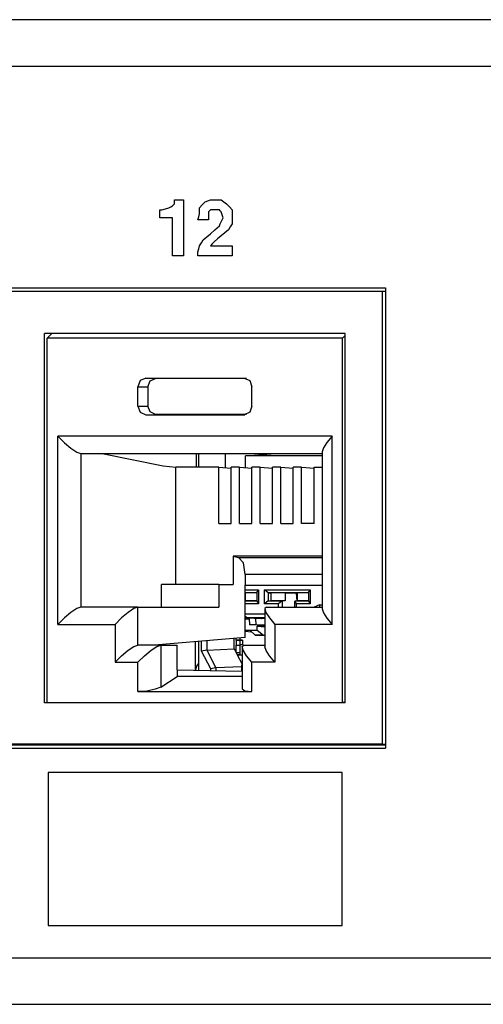
# Paper-space layout 'Layout1' of a CAD drawing. Extents: x 1.7 to 20.7, y 5.3 to 14.6.
# Drawn here: x 9.7 to 10.5, y 5.3 to 7 of the extents above; entities that cross this region are included whole.
import ezdxf

# ---------------------------------------------------------------- set-up
doc = ezdxf.new("R2010")
doc.units = 0
doc.header["$MEASUREMENT"] = 0
doc.layers.add('1', color=7, linetype='Continuous')

psp = doc.layouts.get("Layout1")

# ---------------------------------------------------------------- linework, layer by layer
at = {"layer": '1', "color": 18, "linetype": 'Continuous'}
for p, q in [((10.742132, 7.00488), (2.660878, 7.00488)), ((2.626646, 6.92388), (10.715444, 6.92388)), ((9.961925, 6.672534), (9.968227, 6.674273)), ((9.968227, 6.674273), (9.974531, 6.676012)), ((9.974531, 6.676012), (9.977683, 6.677751)), ((9.977683, 6.677751), (9.980835, 6.679489)), ((9.980835, 6.679489), (9.98241, 6.681228)), ((9.98241, 6.681228), (9.983986, 6.682967)), ((9.983986, 6.686444), (9.983986, 6.689922)), ((9.983986, 6.689922), (9.991865, 6.689922)), ((9.983986, 6.682967), (9.983986, 6.686444)), ((9.991865, 6.689922), (9.999744, 6.689922)), ((9.999744, 6.689922), (9.999744, 6.641236)), ((10.028111, 6.676012), (10.032838, 6.681228)), ((10.028111, 6.670795), (10.028111, 6.676012)), ((10.032838, 6.681228), (10.037565, 6.686444)), ((10.037565, 6.686444), (10.042293, 6.688183)), ((10.042293, 6.688183), (10.04702, 6.689922)), ((10.04702, 6.689922), (10.051748, 6.689922)), ((10.051748, 6.689922), (10.056476, 6.689922)), ((10.056476, 6.689922), (10.061203, 6.689922)), ((10.061203, 6.689922), (10.06593, 6.689922)), ((10.06593, 6.689922), (10.070658, 6.686444)), ((10.070658, 6.686444), (10.075386, 6.682967)), ((10.075386, 6.682967), (10.080113, 6.677751)), ((10.080113, 6.677751), (10.084841, 6.672534)), ((9.958773, 6.672534), (9.960348, 6.672534)), ((9.958773, 6.665579), (9.958773, 6.672534)), ((9.958773, 6.658624), (9.958773, 6.665579)), ((9.969804, 6.658624), (9.958773, 6.658624)), ((9.960348, 6.672534), (9.961925, 6.672534)), ((9.980835, 6.658624), (9.969804, 6.658624)), ((9.980835, 6.625587), (9.980835, 6.658624)), ((10.024959, 6.655147), (10.026534, 6.660363)), ((10.026534, 6.660363), (10.028111, 6.665579)), ((10.028111, 6.665579), (10.028111, 6.670795)), ((10.045444, 6.670795), (10.043869, 6.669057)), ((10.043869, 6.669057), (10.043869, 6.662102)), ((10.043869, 6.662102), (10.043869, 6.655147)), ((10.04702, 6.672534), (10.045444, 6.670795)), ((10.051748, 6.672534), (10.04702, 6.672534)), ((10.056476, 6.672534), (10.051748, 6.672534)), ((10.059628, 6.672534), (10.056476, 6.672534)), ((10.062778, 6.672534), (10.059628, 6.672534)), ((10.064355, 6.670795), (10.062778, 6.672534)), ((10.06593, 6.669057), (10.064355, 6.670795)), ((10.067507, 6.66384), (10.06593, 6.669057)), ((10.069082, 6.658624), (10.067507, 6.66384)), ((10.067507, 6.655147), (10.069082, 6.658624)), ((10.084841, 6.672534), (10.084841, 6.665579)), ((10.084841, 6.665579), (10.084841, 6.658624)), ((10.084841, 6.658624), (10.084841, 6.653408)), ((9.999744, 6.641236), (9.999744, 6.592551)), ((10.034413, 6.655147), (10.024959, 6.655147)), ((10.043869, 6.655147), (10.034413, 6.655147)), ((10.054899, 6.637759), (10.062778, 6.644714)), ((10.062778, 6.644714), (10.064355, 6.648191)), ((10.064355, 6.648191), (10.06593, 6.651669)), ((10.06593, 6.651669), (10.067507, 6.655147)), ((10.081689, 6.642975), (10.078537, 6.637759)), ((10.084841, 6.648191), (10.081689, 6.642975)), ((10.084841, 6.653408), (10.084841, 6.648191)), ((9.980835, 6.592551), (9.980835, 6.625587)), ((10.034413, 6.620371), (10.040717, 6.625587)), ((10.040717, 6.625587), (10.04702, 6.630804)), ((10.04702, 6.630804), (10.054899, 6.637759)), ((10.059628, 6.62211), (10.053324, 6.616894)), ((10.06593, 6.627326), (10.059628, 6.62211)), ((10.072234, 6.632543), (10.06593, 6.627326)), ((10.078537, 6.637759), (10.072234, 6.632543)), ((10.026534, 6.604722), (10.028111, 6.609939)), ((10.028111, 6.609939), (10.031261, 6.615155)), ((10.031261, 6.615155), (10.034413, 6.620371)), ((10.050172, 6.613416), (10.04702, 6.609939)), ((10.04702, 6.609939), (10.06593, 6.609939)), ((10.053324, 6.616894), (10.050172, 6.613416)), ((10.06593, 6.609939), (10.084841, 6.609939)), ((10.084841, 6.609939), (10.084841, 6.601245)), ((9.99029, 6.592551), (9.980835, 6.592551)), ((9.999744, 6.592551), (9.99029, 6.592551)), ((10.024959, 6.599506), (10.026534, 6.604722)), ((10.024959, 6.596029), (10.024959, 6.599506)), ((10.024959, 6.592551), (10.024959, 6.596029)), ((10.054899, 6.592551), (10.024959, 6.592551)), ((10.084841, 6.592551), (10.054899, 6.592551)), ((10.084841, 6.601245), (10.084841, 6.592551)), ((6.74083, 6.53634), (10.353374, 6.53634)), ((10.353374, 6.53634), (10.353374, 5.73234)), ((10.347477, 6.529834), (6.747075, 6.529834)), ((6.767822, 6.530724), (10.353347, 6.530724)), ((10.353374, 6.530068), (10.347477, 6.529834)), ((10.347477, 6.529834), (10.347477, 5.73923)), ((10.282855, 6.456738), (9.757196, 6.456738)), ((9.757196, 5.811738), (9.757196, 6.456738)), ((9.761834, 6.448738), (9.76965, 6.456738)), ((10.278218, 6.448738), (10.282855, 6.45331)), ((10.282855, 5.811738), (10.282855, 6.456738)), ((10.278218, 6.448738), (9.761834, 6.448738)), ((9.761834, 5.812207), (9.761834, 6.448738)), ((10.278218, 5.812207), (10.278218, 6.448738)), ((9.924314, 6.374345), (9.920332, 6.363738)), ((9.933927, 6.378738), (9.924314, 6.374345)), ((9.933927, 6.378738), (9.950831, 6.37804)), ((9.933927, 6.378738), (10.106125, 6.378738)), ((9.93787, 6.363738), (9.941666, 6.373851)), ((9.941666, 6.373851), (9.950831, 6.37804)), ((10.110223, 6.37804), (9.950831, 6.37804)), ((10.106125, 6.378738), (10.115738, 6.374345)), ((10.106125, 6.378738), (10.107141, 6.378696)), ((10.115738, 6.374345), (10.11972, 6.363738)), ((9.920332, 6.363738), (9.93787, 6.363738)), ((9.920332, 6.329738), (9.920332, 6.363738)), ((9.93787, 6.363738), (9.93787, 6.329738)), ((10.11972, 6.329738), (10.11972, 6.363738)), ((9.920332, 6.329738), (9.924314, 6.319132)), ((9.920332, 6.329738), (9.93787, 6.329738)), ((9.941666, 6.319625), (9.93787, 6.329738)), ((10.11972, 6.329738), (10.115738, 6.319132)), ((9.924314, 6.319132), (9.933927, 6.314738)), ((9.933927, 6.314738), (9.950831, 6.315436)), ((9.933927, 6.314738), (10.106125, 6.314738)), ((9.950831, 6.315436), (9.941666, 6.319625)), ((10.110223, 6.315436), (9.950831, 6.315436)), ((10.115738, 6.319132), (10.106125, 6.314738)), ((10.106125, 6.314738), (10.107141, 6.31478)), ((9.780308, 6.277346), (9.791677, 6.265866)), ((9.780308, 5.948346), (9.780308, 6.277346)), ((10.259745, 6.277346), (9.780308, 6.277346)), ((9.791677, 6.265866), (9.803246, 6.256133)), ((10.250602, 6.26627), (10.244542, 6.256759)), ((10.259745, 6.277346), (10.250602, 6.26627)), ((10.259745, 5.948346), (10.259745, 6.277346)), ((9.803246, 6.256133), (9.813253, 6.24963)), ((9.813253, 6.24963), (9.820175, 6.247346)), ((9.820175, 6.247346), (9.820175, 5.978346)), ((9.820175, 6.247346), (10.242417, 6.247346)), ((9.857674, 6.247346), (9.964152, 6.225304)), ((10.022701, 6.223442), (10.022701, 6.247346)), ((10.026368, 6.247336), (10.026368, 6.223431)), ((10.073598, 6.222398), (10.073598, 6.247342)), ((10.108094, 6.243227), (10.153521, 6.246719)), ((10.153521, 6.247349), (10.153521, 6.246719)), ((10.242422, 6.246719), (10.153521, 6.246719)), ((10.244542, 6.256759), (10.242423, 6.250157)), ((10.242423, 6.250157), (10.242423, 5.975535)), ((10.108094, 6.22255), (10.108094, 6.243227)), ((10.24242, 6.243227), (10.108094, 6.243227)), ((9.964152, 6.225304), (9.986687, 6.223442)), ((9.986687, 6.018346), (9.986687, 6.223442)), ((10.061458, 6.223442), (9.986687, 6.223442)), ((10.061458, 6.223442), (10.083209, 6.221574)), ((10.061458, 6.124714), (10.061458, 6.223442)), ((10.09771, 6.223442), (10.083209, 6.223442)), ((10.083209, 6.124714), (10.083209, 6.223442)), ((10.09771, 6.223442), (10.119461, 6.221574)), ((10.09771, 6.124714), (10.09771, 6.223442)), ((10.119461, 6.124714), (10.119461, 6.223442)), ((10.133962, 6.223442), (10.119461, 6.223442)), ((10.133962, 6.223442), (10.155713, 6.221574)), ((10.133962, 6.124714), (10.133962, 6.223442)), ((10.170215, 6.223442), (10.155713, 6.223442)), ((10.155713, 6.124714), (10.155713, 6.223442)), ((10.170215, 6.124714), (10.170215, 6.223442)), ((10.170215, 6.223442), (10.191965, 6.221574)), ((10.191966, 6.124714), (10.191966, 6.223442)), ((10.206467, 6.223442), (10.191966, 6.223442)), ((10.206467, 6.124714), (10.206467, 6.223442)), ((10.206467, 6.223442), (10.228218, 6.221574)), ((10.228218, 6.223442), (10.242423, 6.223442)), ((10.228218, 6.124714), (10.228218, 6.223442)), ((10.061458, 6.124714), (10.083209, 6.124714)), ((10.09771, 6.124714), (10.119461, 6.124714)), ((10.133962, 6.124714), (10.155713, 6.124714)), ((10.170215, 6.124714), (10.191966, 6.124714)), ((10.228218, 6.124714), (10.206467, 6.124714)), ((10.24242, 6.067594), (10.086834, 6.067594)), ((10.086834, 6.067594), (10.086834, 6.018346)), ((10.086834, 6.067594), (10.096392, 6.065615)), ((10.104634, 6.055997), (10.096392, 6.065615)), ((10.096392, 6.065615), (10.242421, 6.065615)), ((10.107965, 6.035729), (10.104634, 6.055997)), ((10.242419, 6.035729), (10.107965, 6.035729)), ((10.107965, 6.035729), (10.107965, 6.016819)), ((10.061477, 6.018346), (9.961329, 6.018346)), ((9.961329, 5.978346), (9.961329, 6.018346)), ((10.061477, 6.018346), (10.086834, 6.018346)), ((10.061477, 6.018346), (10.061477, 5.978346)), ((10.107965, 5.925477), (10.107965, 6.016819)), ((10.107965, 6.016819), (10.242419, 6.016819)), ((10.107965, 6.008912), (10.131001, 6.008912)), ((10.128113, 6.003912), (10.107965, 6.003912)), ((10.108586, 6.002922), (10.107965, 6.002922)), ((10.108586, 5.989719), (10.108586, 6.003719)), ((10.128114, 6.003719), (10.108586, 6.003719)), ((10.128114, 6.00438), (10.131001, 6.008912)), ((10.128114, 6.00438), (10.128114, 5.989058)), ((10.131001, 6.008912), (10.131001, 5.984526)), ((10.141527, 6.008912), (10.221631, 6.008912)), ((10.148134, 6.003912), (10.141527, 6.008912)), ((10.141527, 5.984526), (10.141527, 6.008912)), ((10.148134, 6.003912), (10.152995, 6.003719)), ((10.148134, 6.003912), (10.148134, 5.989525)), ((10.218744, 6.003912), (10.148134, 6.003912)), ((10.177465, 6.003719), (10.152995, 6.003719)), ((10.152995, 5.989719), (10.152995, 6.003719)), ((10.177465, 6.003719), (10.177465, 5.989719)), ((10.177465, 6.003719), (10.197476, 6.002922)), ((10.1985, 5.989688), (10.197476, 6.002922)), ((10.199217, 6.002922), (10.197476, 6.002922)), ((10.218744, 6.003719), (10.199217, 6.003719)), ((10.199217, 5.989719), (10.199217, 6.003719)), ((10.218744, 6.00438), (10.221631, 6.008912)), ((10.218744, 6.00438), (10.218744, 5.989058)), ((10.221631, 6.008912), (10.221631, 5.984526)), ((10.107965, 5.989692), (10.108586, 5.989719)), ((10.107965, 5.989525), (10.128114, 5.989525)), ((10.128114, 5.989719), (10.108586, 5.989719)), ((10.128114, 5.989058), (10.131001, 5.984526)), ((10.148134, 5.989525), (10.141527, 5.984526)), ((10.148134, 5.989525), (10.152995, 5.989719)), ((10.148134, 5.989525), (10.172605, 5.989525)), ((10.177465, 5.989719), (10.152995, 5.989719)), ((10.172605, 5.989525), (10.165998, 5.984526)), ((10.177465, 5.989719), (10.172605, 5.989525)), ((10.172605, 5.989525), (10.172605, 5.978346)), ((10.194274, 5.989058), (10.194274, 5.978346)), ((10.194707, 5.989525), (10.199217, 5.989719)), ((10.194707, 5.989525), (10.218744, 5.989525)), ((10.194707, 5.989525), (10.197162, 5.984526)), ((10.218744, 5.989719), (10.199217, 5.989719)), ((10.218744, 5.989058), (10.221631, 5.984526)), ((9.803246, 5.969559), (9.791677, 5.959826)), ((9.813253, 5.976063), (9.803246, 5.969559)), ((9.820175, 5.978346), (9.813253, 5.976063)), ((9.920322, 5.978346), (9.820175, 5.978346)), ((9.903394, 5.969559), (9.891825, 5.959826)), ((9.913401, 5.976063), (9.903394, 5.969559)), ((9.920322, 5.978346), (9.913401, 5.976063)), ((9.920322, 5.912346), (9.920322, 5.978346)), ((9.920322, 5.978346), (10.061477, 5.978346)), ((10.131001, 5.984526), (10.107965, 5.984526)), ((10.165998, 5.984526), (10.141527, 5.984526)), ((10.142276, 5.975535), (10.142276, 5.909535)), ((10.145086, 5.978346), (10.142304, 5.976063)), ((10.142304, 5.976063), (10.144085, 5.969559)), ((10.144085, 5.969559), (10.150158, 5.959826)), ((10.145086, 5.978346), (10.242422, 5.978346)), ((10.165998, 5.978346), (10.165998, 5.984526)), ((10.221631, 5.984526), (10.197162, 5.984526)), ((10.197162, 5.984526), (10.197162, 5.978346)), ((10.237878, 5.982954), (10.22847, 5.978346)), ((10.237878, 5.982954), (10.242423, 5.982954)), ((10.238067, 5.980493), (10.237878, 5.982954)), ((10.238609, 5.978346), (10.238067, 5.980493)), ((10.242423, 5.975535), (10.244542, 5.968933)), ((10.244542, 5.968933), (10.250602, 5.959422)), ((9.791677, 5.959826), (9.780308, 5.948346)), ((9.891825, 5.959826), (9.880455, 5.948346)), ((10.107908, 5.960853), (10.108653, 5.960596)), ((10.107965, 5.967168), (10.142276, 5.967168)), ((10.111218, 5.960169), (10.107965, 5.962183)), ((10.114704, 5.959078), (10.107965, 5.959078)), ((10.107965, 5.958255), (10.114763, 5.958255)), ((10.108653, 5.960596), (10.1099, 5.960292)), ((10.1099, 5.960292), (10.111189, 5.960168)), ((10.110939, 5.960176), (10.136395, 5.959083)), ((10.142276, 5.960169), (10.111218, 5.960169)), ((10.111218, 5.960169), (10.136641, 5.959078)), ((10.114704, 5.959078), (10.115496, 5.948048)), ((10.142276, 5.958423), (10.125829, 5.959078)), ((10.136641, 5.959078), (10.125829, 5.959078)), ((10.125829, 5.959078), (10.126681, 5.948048)), ((10.150158, 5.959826), (10.159597, 5.948346)), ((10.250602, 5.959422), (10.259745, 5.948346)), ((9.780308, 5.948346), (9.880455, 5.948346)), ((9.880455, 5.948346), (9.880455, 5.882346)), ((10.115832, 5.938127), (10.107965, 5.938127)), ((10.107965, 5.936734), (10.11898, 5.935417)), ((10.133876, 5.947259), (10.115496, 5.948048)), ((10.126681, 5.948048), (10.115496, 5.948048)), ((10.115832, 5.938231), (10.128855, 5.938231)), ((10.12515, 5.929897), (10.115904, 5.93817)), ((10.142276, 5.947427), (10.126681, 5.948048)), ((10.128855, 5.945731), (10.142276, 5.944235)), ((10.128855, 5.938231), (10.128855, 5.945731)), ((10.142276, 5.945731), (10.128855, 5.945731)), ((10.128855, 5.938231), (10.13962, 5.929897)), ((10.142276, 5.947259), (10.133876, 5.947259)), ((10.259745, 5.948346), (10.159597, 5.948346)), ((10.159597, 5.948346), (10.159597, 5.882346)), ((10.107965, 5.925477), (9.94906, 5.912346)), ((10.020105, 5.918218), (10.020105, 5.868552)), ((10.026368, 5.918735), (10.026368, 5.868436)), ((10.031312, 5.901893), (10.031312, 5.919142)), ((10.040562, 5.919907), (10.040562, 5.903768)), ((10.088625, 5.905681), (10.088625, 5.923878)), ((10.091863, 5.921219), (10.091863, 5.924146)), ((10.09847, 5.92109), (10.091863, 5.921219)), ((10.091863, 5.921219), (10.098557, 5.920826)), ((10.091863, 5.921219), (10.091863, 5.912219)), ((10.09847, 5.924692), (10.09847, 5.92109)), ((10.09847, 5.92109), (10.102892, 5.920826)), ((10.098557, 5.920826), (10.098557, 5.912612)), ((10.102892, 5.920826), (10.098557, 5.920826)), ((10.102892, 5.920826), (10.102892, 5.912612)), ((10.12515, 5.929897), (10.142276, 5.929162)), ((10.13962, 5.929897), (10.12515, 5.929897)), ((10.13962, 5.929897), (10.142277, 5.929799)), ((9.891825, 5.893826), (9.903394, 5.903559)), ((9.903394, 5.903559), (9.913401, 5.910062)), ((9.913401, 5.910062), (9.920322, 5.912346)), ((9.9602, 5.912346), (9.920322, 5.912346)), ((9.931702, 5.893826), (9.943272, 5.903559)), ((9.943272, 5.903559), (9.953279, 5.910062)), ((9.953279, 5.910062), (9.9602, 5.912346)), ((9.9602, 5.912346), (9.988938, 5.912346)), ((9.9602, 5.912346), (9.9602, 5.839126)), ((9.988938, 5.869172), (9.988938, 5.912346)), ((10.040542, 5.903767), (10.031312, 5.901893)), ((10.047492, 5.870954), (10.031312, 5.901893)), ((10.040562, 5.903768), (10.040542, 5.903767)), ((10.040543, 5.903767), (10.056723, 5.872828)), ((10.040562, 5.903768), (10.088625, 5.905681)), ((10.088625, 5.905681), (10.091863, 5.89949)), ((10.091863, 5.912219), (10.098557, 5.912612)), ((10.091863, 5.912219), (10.09847, 5.912348)), ((10.091863, 5.89949), (10.091863, 5.912219)), ((10.102892, 5.912612), (10.09847, 5.912348)), ((10.09847, 5.912348), (10.09847, 5.89949)), ((10.102892, 5.912612), (10.098557, 5.912612)), ((10.102399, 5.909535), (10.102399, 5.835729)), ((10.102427, 5.910062), (10.105209, 5.912346)), ((10.104208, 5.903559), (10.102427, 5.910062)), ((10.11028, 5.893826), (10.104208, 5.903559)), ((10.105209, 5.912346), (10.142276, 5.912346)), ((10.144396, 5.902933), (10.142276, 5.909535)), ((10.150455, 5.893422), (10.144396, 5.902933)), ((9.880455, 5.882346), (9.891825, 5.893826)), ((9.920332, 5.882346), (9.931702, 5.893826)), ((10.091863, 5.89949), (10.094048, 5.895311)), ((10.091863, 5.89949), (10.095645, 5.89949)), ((10.095737, 5.895371), (10.094048, 5.895311)), ((10.094048, 5.895311), (10.102398, 5.879344)), ((10.094048, 5.895311), (10.102399, 5.895311)), ((10.095645, 5.89949), (10.09847, 5.89949)), ((10.097229, 5.895454), (10.095737, 5.895371)), ((10.098291, 5.895547), (10.097229, 5.895454)), ((10.09847, 5.89949), (10.098291, 5.895547)), ((10.098291, 5.895547), (10.102399, 5.896039)), ((10.11972, 5.882346), (10.11028, 5.893826)), ((10.159597, 5.882346), (10.150455, 5.893422)), ((9.880455, 5.882346), (9.920332, 5.882346)), ((9.920332, 5.831087), (9.920332, 5.882346)), ((9.988938, 5.869172), (9.988938, 5.857346)), ((9.988938, 5.869172), (10.102398, 5.866913)), ((10.02182, 5.868517), (10.023435, 5.875773)), ((10.023435, 5.875773), (10.026368, 5.879823)), ((10.056723, 5.872828), (10.047492, 5.870954)), ((10.047492, 5.868006), (10.047492, 5.870954)), ((10.056742, 5.872829), (10.056723, 5.872828)), ((10.101361, 5.874605), (10.056742, 5.872829)), ((10.056742, 5.872829), (10.056742, 5.867822)), ((10.101361, 5.877114), (10.101361, 5.866933)), ((10.101967, 5.877769), (10.102399, 5.877788)), ((10.102398, 5.874625), (10.101967, 5.877769)), ((10.101967, 5.877769), (10.102399, 5.877769)), ((10.11972, 5.831087), (10.11972, 5.882346)), ((10.159597, 5.882346), (10.11972, 5.882346)), ((9.9602, 5.839126), (9.988938, 5.857346)), ((10.102396, 5.857346), (9.988938, 5.857346)), ((9.935625, 5.832164), (9.920332, 5.831087)), ((9.920332, 5.831087), (10.11972, 5.831087)), ((9.950218, 5.835106), (9.935625, 5.832164)), ((9.9602, 5.839126), (9.950218, 5.835106)), ((10.102399, 5.835728), (10.107097, 5.832346)), ((10.107097, 5.832346), (10.11972, 5.831087)), ((10.282855, 5.811738), (9.757196, 5.811738)), ((9.772966, 5.811738), (9.761834, 5.812207)), ((9.761834, 5.812207), (10.278218, 5.812207)), ((10.282858, 5.812019), (10.278218, 5.812207)), ((6.74083, 5.73234), (10.353374, 5.73234)), ((10.347477, 5.73923), (6.747075, 5.73923)), ((6.767822, 5.73834), (10.353347, 5.73834)), ((10.353374, 5.738995), (10.347477, 5.73923)), ((9.763367, 5.690109), (9.763367, 5.556224)), ((10.020231, 5.690109), (9.763367, 5.690109)), ((10.277095, 5.690109), (10.020231, 5.690109)), ((10.277095, 5.556224), (10.277095, 5.690109)), ((9.763367, 5.556224), (9.763367, 5.42234)), ((10.277095, 5.42234), (10.277095, 5.556224)), ((9.763367, 5.42234), (10.020231, 5.42234)), ((10.020231, 5.42234), (10.277095, 5.42234)), ((2.626646, 5.36588), (10.715444, 5.36588)), ((2.660878, 5.28488), (10.742132, 5.28488))]:
    psp.add_line(p, q, dxfattribs=at)

doc.saveas('drawing.dxf')
